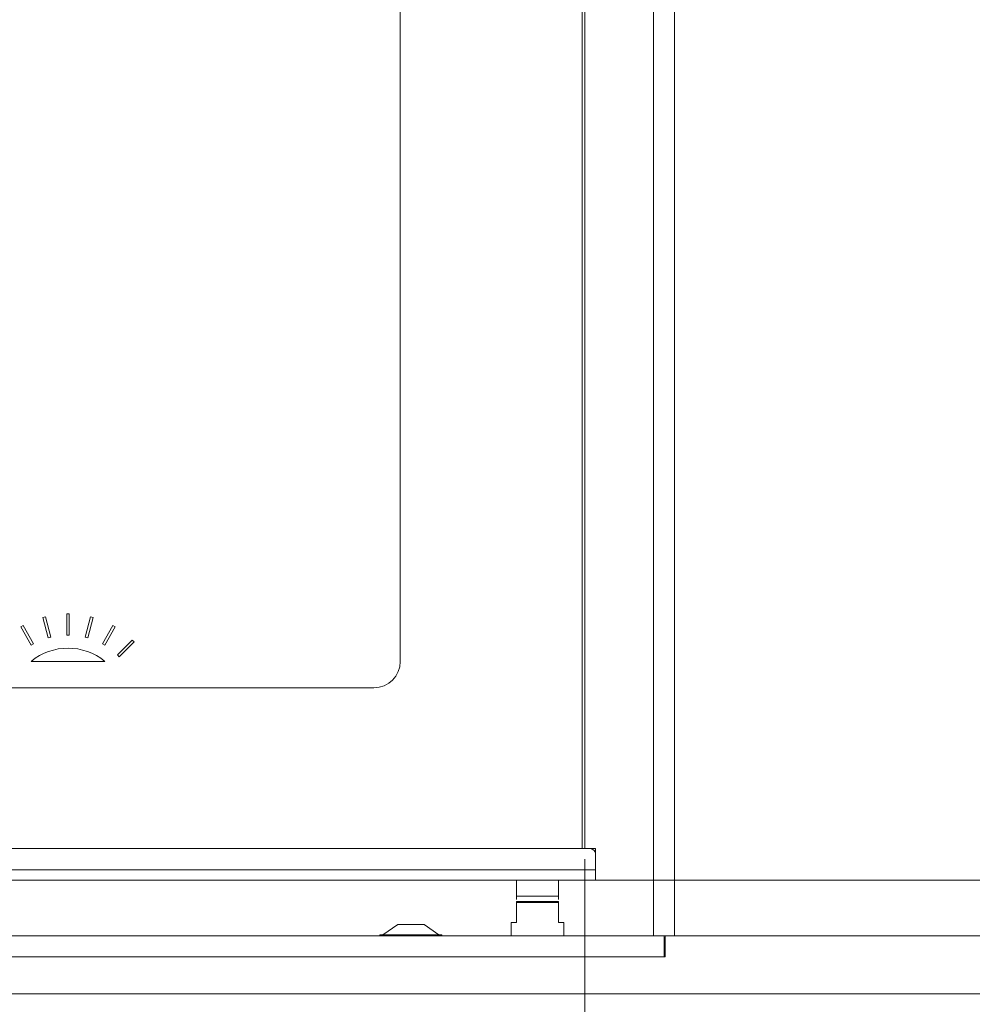
# Model space of a CAD drawing. Extents: x 2203 to 7735, y 1637 to 5249.
# Drawn here: x 7264 to 7444, y 3696 to 3883 of the extents above; entities that cross this region are included whole.
import ezdxf

# ---------------------------------------------------------------- set-up
doc = ezdxf.new("R2010")
doc.units = 0
doc.header["$LTSCALE"] = 5
doc.layers.add('LAYER14', color=30, linetype='Continuous')
doc.styles.add('Brunner 2014', font='arial.ttf', dxfattribs={"height": 35})
doc.dimstyles.new('Brunner 2014', dxfattribs={"dimscale": 5, "dimtxt": 35, "dimasz": 5, "dimexe": 3.175, "dimexo": 0, "dimgap": 0.762, "dimtad": 1, "dimdec": 0, "dimrnd": 1e-08, "dimtxsty": 'Brunner 2014', "dimcen": 0.09, "dimdle": 10, "dimclrd": 7, "dimclre": 7, "dimclrt": 7, "dimadec": 1, "dimazin": 2, "dimtfac": 0.666667, "dimtdec": 0, "dimtmove": 0, "dimatfit": 3, "dimldrblk": 'Filled-1', "dimfxl": 1, "dimtolj": 1, "dimlwd": 5, "dimlwe": 5, "dimarcsym": 0})

# ---------------------------------------------------------------- blocks, each defined once
blk = doc.blocks.new('*D93')
at = {"layer": 'Defpoints', "color": 0, "lineweight": 5}
for p in [(7372.7, 4102.39), (7652.31, 4102.39), (7372.7, 3719.39)]:
    blk.add_point(p, dxfattribs=at)
at = {"layer": 'LAYER14', "color": 7, "linetype": 'Continuous', "lineweight": 5}
for p, q in [((7372.7, 4102.39), (7668.19, 4102.39)), ((7652.31, 3744.39), (7652.31, 4077.39)), ((7372.7, 3719.39), (7668.19, 3719.39))]:
    blk.add_line(p, q, dxfattribs=at)
at = {"layer": 'LAYER14', "color": 7, "lineweight": 5}
for points in [[(7648.14, 4077.39), (7656.48, 4077.39), (7652.31, 4102.39)], [(7648.14, 3744.39), (7656.48, 3744.39), (7652.31, 3719.39)]]:
    blk.add_solid(points, dxfattribs=at)
at = {"layer": 'LAYER14', "color": 7, "insert": (7612.74, 3911.89), "char_height": 35, "attachment_point": 2, "rotation": 90, "style": 'Brunner 2014'}
blk.add_mtext('\\A1;383', dxfattribs=at)
blk = doc.blocks.new('Filled-1')
at = {"color": 0}
for p, q in [((0, 0), (-1, 0.1667)), ((-1, 0.1667), (-1, -0.1667)), ((-1, 0), (0, 0)), ((-1, -0.1667), (0, 0))]:
    blk.add_line(p, q, dxfattribs=at)
at = {"color": 0, "flags": 128}
blk.add_lwpolyline([(-1, -0.1667), (0, 0), (-1, 0.1667), (-1, -0.1667)], dxfattribs=at)
at = {"color": 0}
blk.add_solid([(-1, -0.1667), (0, 0), (-1, 0.1667), (-1, -0.1667)], dxfattribs=at)
blk = doc.blocks.new('*D96')
at = {"layer": 'Defpoints', "color": 0, "lineweight": 5}
for p in [(7102.7, 3723.39), (7370.7, 3723.39), (7370.7, 3424.8)]:
    blk.add_point(p, dxfattribs=at)
at = {"layer": 'LAYER14', "color": 7, "linetype": 'Continuous', "lineweight": 5}
for p, q in [((7102.7, 3723.39), (7102.7, 3408.92)), ((7370.7, 3723.39), (7370.7, 3408.92)), ((7127.7, 3424.8), (7345.7, 3424.8))]:
    blk.add_line(p, q, dxfattribs=at)
at = {"layer": 'LAYER14', "color": 7, "lineweight": 5}
for points in [[(7127.7, 3428.96), (7127.7, 3420.63), (7102.7, 3424.8)], [(7345.7, 3428.96), (7345.7, 3420.63), (7370.7, 3424.8)]]:
    blk.add_solid(points, dxfattribs=at)
at = {"layer": 'LAYER14', "color": 7, "insert": (7240.54, 3464.35), "char_height": 35, "attachment_point": 2, "style": 'Brunner 2014'}
blk.add_mtext('\\A1;268', dxfattribs=at)

msp = doc.modelspace()

# ---------------------------------------------------------------- linework, layer by layer
at = {"color": 7, "linetype": 'Continuous', "lineweight": 0}
for p, q in [((7370.2, 3725.39), (7370.2, 4096.39)), ((7370.7, 4096.39), (7370.7, 3725.39)), ((7335.7, 3760.89), (7335.7, 4060.89)), ((7272.45, 3769.89), (7272.95, 3769.89)), ((7272.45, 3765.89), (7272.45, 3769.89)), ((7272.95, 3769.89), (7272.95, 3765.89)), ((7263.74, 3767.42), (7264.17, 3767.67)), ((7264.17, 3767.67), (7266.17, 3764.2)), ((7267.93, 3769.22), (7268.42, 3769.35)), ((7268.97, 3765.36), (7267.93, 3769.22)), ((7268.42, 3769.35), (7269.45, 3765.49)), ((7275.95, 3765.49), (7276.99, 3769.35)), ((7277.47, 3769.23), (7276.43, 3765.36)), ((7276.99, 3769.35), (7277.47, 3769.23)), ((7279.23, 3764.2), (7281.23, 3767.67)), ((7281.23, 3767.67), (7281.66, 3767.42)), ((7265.74, 3763.95), (7263.74, 3767.42)), ((7272.95, 3765.89), (7272.45, 3765.89)), ((7281.66, 3767.42), (7279.66, 3763.95)), ((7266.17, 3764.2), (7265.74, 3763.95)), ((7269.45, 3765.49), (7268.97, 3765.36)), ((7276.43, 3765.36), (7275.95, 3765.49)), ((7279.66, 3763.95), (7279.23, 3764.2)), ((7282.06, 3762.11), (7284.89, 3764.94)), ((7285.24, 3764.59), (7282.41, 3761.76)), ((7284.89, 3764.94), (7285.24, 3764.59)), ((7282.41, 3761.76), (7282.06, 3762.11)), ((7279.7, 3760.89), (7265.7, 3760.89)), ((7142.7, 3755.89), (7330.7, 3755.89)), ((7371.7, 3725.39), (7101.7, 3725.39)), ((7372.7, 3725.39), (7371.7, 3725.39)), ((7372.7, 3724.39), (7372.7, 3725.39)), ((7372.7, 3721.39), (7372.7, 3724.39)), ((7372.7, 3721.39), (7100.7, 3721.39)), ((7372.7, 3721.39), (7372.7, 3719.39)), ((7372.7, 3719.39), (7100.7, 3719.39)), ((7357.7, 3719.39), (7357.7, 3716.37)), ((7365.7, 3716.37), (7365.7, 3719.39)), ((7357.7, 3716.37), (7365.7, 3716.37)), ((7357.7, 3715.19), (7357.7, 3715.39)), ((7357.7, 3715.39), (7365.7, 3715.39)), ((7365.7, 3715.19), (7365.7, 3715.39)), ((7357.7, 3711.39), (7357.7, 3715.19)), ((7365.7, 3715.19), (7357.7, 3715.19)), ((7365.7, 3711.39), (7365.7, 3715.19)), ((7335.2, 3710.99), (7332.4, 3709.04)), ((7337.8, 3710.99), (7335.2, 3710.99)), ((7340.2, 3710.99), (7337.8, 3710.99)), ((7343, 3709.04), (7340.2, 3710.99)), ((7356.7, 3711.39), (7356.7, 3708.86)), ((7356.7, 3711.39), (7357.7, 3711.39)), ((7366.7, 3711.39), (7365.7, 3711.39)), ((7366.7, 3708.86), (7366.7, 3711.39)), ((7331.8, 3709.04), (7331.8, 3708.86)), ((7337.93, 3709.04), (7331.8, 3709.04)), ((7343.6, 3709.04), (7337.93, 3709.04)), ((7343.6, 3708.86), (7343.6, 3709.04))]:
    msp.add_line(p, q, dxfattribs=at)
at = {"color": 8, "linetype": 'Continuous', "lineweight": 0}
msp.add_line((7385.7, 3706.78), (7385.9, 3706.78), dxfattribs=at)
at = {"color": 7, "linetype": 'Continuous', "lineweight": 0, "flags": 128}
msp.add_lwpolyline([(7361.38, 3708.86), (7361.77, 3708.88), (7362.02, 3708.86)], dxfattribs=at)
at = {"color": 7, "linetype": 'Continuous', "lineweight": 0}
for centre, radius, start, end in [((7272.7, 3752.4), 11, 50.4788, 129.5212), ((7330.7, 3760.89), 5, 270, 0), ((7371.7, 3724.39), 1, 0, 90)]:
    msp.add_arc(centre, radius, start, end, dxfattribs=at)
for points in [[(7357.7, 3716.37), (7357.7, 3716.36), (7357.7, 3716.13), (7357.7, 3715.93), (7357.7, 3715.74)], [(7365.7, 3716.37), (7365.7, 3716.36), (7365.7, 3716.13), (7365.7, 3715.93), (7365.7, 3715.74)]]:
    msp.add_open_spline(points, degree=3, knots=[0, 0, 0, 0, 0.00802, 1, 1, 1, 1], dxfattribs=at)
at = {"layer": 'LAYER14', "linetype": 'Continuous', "lineweight": 0}
for p, q in [((7383.7, 3708.86), (7383.7, 4112.86)), ((7387.7, 4112.86), (7387.7, 3708.86)), ((7089.7, 3708.86), (7383.7, 3708.86)), ((7386.1, 3708.86), (7383.7, 3708.86)), ((7385.7, 3708.86), (7385.7, 3704.86)), ((7385.9, 3704.86), (7385.9, 3708.66)), ((7454.7, 3708.86), (7386.1, 3708.86)), ((7454.7, 3708.86), (7387.7, 3708.86)), ((7087.7, 3704.86), (7385.7, 3704.86)), ((7385.7, 3704.86), (7385.9, 3704.86)), ((7018.7, 3697.86), (7454.7, 3697.86))]:
    msp.add_line(p, q, dxfattribs=at)
msp.add_arc((7386.1, 3708.66), 0.2, 90, 180, dxfattribs=at)

# ---------------------------------------------------------------- dimensions: what is measured, and where the dimension line sits
at = {"layer": 'LAYER14', "color": 7}
dim = msp.add_linear_dim(base=(7652.31, 4102.39), p1=(7372.7, 3719.39), p2=(7372.7, 4102.39), angle=90, dimstyle='Brunner 2014', dxfattribs=at)
dim.commit()
dim.dimension.update_dxf_attribs({"geometry": '*D93', "text_midpoint": (7652.31, 3911.89), "dimtype": 160})
dim = msp.add_linear_dim(base=(7370.7, 3424.8), p1=(7102.7, 3723.39), p2=(7370.7, 3723.39), dimstyle='Brunner 2014', dxfattribs=at)
dim.commit()
dim.dimension.update_dxf_attribs({"geometry": '*D96', "text_midpoint": (7240.54, 3424.8), "dimtype": 160})

doc.saveas('drawing.dxf')
